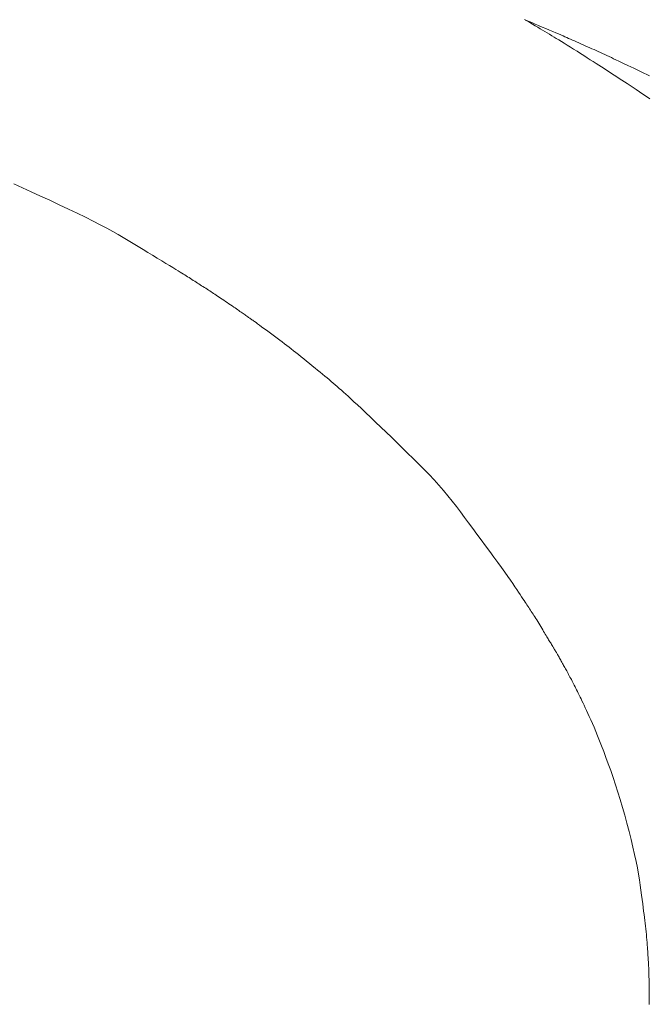
# Model space of a CAD drawing. Units: millimetres. Extents: x 5241 to 10210, y -9245 to -970.
# Drawn here: x 8772 to 8775, y -2439 to -2434 of the extents above; entities that cross this region are included whole.
import ezdxf

# ---------------------------------------------------------------- set-up
doc = ezdxf.new("R2010")
doc.units = ezdxf.units.MM
doc.layers.add('_0-2_', color=7, linetype='Continuous')

msp = doc.modelspace()

# ---------------------------------------------------------------- linework, layer by layer
at = {"layer": '_0-2_', "color": 3, "linetype": 'Continuous', "lineweight": 20}
for p, q in [((8774.0912, -2434.117), (8774.1116, -2434.1289)), ((8774.0954, -2434.1201), (8774.0955, -2434.1201)), ((8774.0955, -2434.1201), (8774.0979, -2434.121)), ((8774.0979, -2434.121), (8774.1025, -2434.1228)), ((8774.1025, -2434.1228), (8774.1092, -2434.1256)), ((8774.1092, -2434.1256), (8774.1179, -2434.1291)), ((8774.1116, -2434.1289), (8774.1283, -2434.1388)), ((8774.1179, -2434.1291), (8774.1287, -2434.1336)), ((8774.1283, -2434.1388), (8774.1415, -2434.1467)), ((8774.1287, -2434.1336), (8774.1415, -2434.139)), ((8774.1415, -2434.139), (8774.1565, -2434.1453)), ((8774.1415, -2434.1467), (8774.1527, -2434.1535)), ((8774.1527, -2434.1535), (8774.1639, -2434.1602)), ((8774.1565, -2434.1453), (8774.1735, -2434.1525)), ((8774.1639, -2434.1602), (8774.1749, -2434.1668)), ((8774.1735, -2434.1525), (8774.1909, -2434.1598)), ((8774.1749, -2434.1668), (8774.1857, -2434.1733)), ((8774.1857, -2434.1733), (8774.1965, -2434.1798)), ((8774.1909, -2434.1598), (8774.2071, -2434.1667)), ((8774.1965, -2434.1798), (8774.2071, -2434.1861)), ((8774.2071, -2434.1667), (8774.2221, -2434.173)), ((8774.2221, -2434.173), (8774.2358, -2434.1789)), ((8774.2358, -2434.1789), (8774.2483, -2434.1842)), ((8774.2483, -2434.1842), (8774.2595, -2434.1891)), ((8774.2071, -2434.1861), (8774.2176, -2434.1924)), ((8774.2176, -2434.1924), (8774.2279, -2434.1985)), ((8774.2279, -2434.1985), (8774.2386, -2434.2049)), ((8774.2386, -2434.2049), (8774.25, -2434.2119)), ((8774.25, -2434.2119), (8774.2622, -2434.2193)), ((8774.2595, -2434.1891), (8774.2695, -2434.1934)), ((8774.2622, -2434.2193), (8774.2752, -2434.2273)), ((8774.2695, -2434.1934), (8774.2783, -2434.1973)), ((8774.2752, -2434.2273), (8774.2889, -2434.2358)), ((8774.2783, -2434.1973), (8774.2866, -2434.2009)), ((8774.2866, -2434.2009), (8774.2951, -2434.2047)), ((8774.2951, -2434.2047), (8774.3039, -2434.2086)), ((8774.3039, -2434.2086), (8774.313, -2434.2126)), ((8774.313, -2434.2126), (8774.3223, -2434.2167)), ((8774.3223, -2434.2167), (8774.332, -2434.221)), ((8774.332, -2434.221), (8774.3418, -2434.2253)), ((8774.3418, -2434.2253), (8774.352, -2434.2298)), ((8774.352, -2434.2298), (8774.3622, -2434.2344)), ((8774.2889, -2434.2358), (8774.3034, -2434.2449)), ((8774.3034, -2434.2449), (8774.3186, -2434.2544)), ((8774.3186, -2434.2544), (8774.3346, -2434.2646)), ((8774.3346, -2434.2646), (8774.3507, -2434.2748)), ((8774.3507, -2434.2748), (8774.3662, -2434.2846)), ((8774.3622, -2434.2344), (8774.3724, -2434.2389)), ((8774.3724, -2434.2389), (8774.3825, -2434.2434)), ((8774.3825, -2434.2434), (8774.3926, -2434.2479)), ((8774.3926, -2434.2479), (8774.4026, -2434.2524)), ((8774.4026, -2434.2524), (8774.4125, -2434.2569)), ((8774.4125, -2434.2569), (8774.4224, -2434.2614)), ((8774.4224, -2434.2614), (8774.4322, -2434.2659)), ((8774.4322, -2434.2659), (8774.442, -2434.2703)), ((8774.442, -2434.2703), (8774.4519, -2434.2749)), ((8774.4519, -2434.2749), (8774.462, -2434.2795)), ((8774.3662, -2434.2846), (8774.3811, -2434.2942)), ((8774.3811, -2434.2942), (8774.3955, -2434.3033)), ((8774.3955, -2434.3033), (8774.4092, -2434.3121)), ((8774.4092, -2434.3121), (8774.4224, -2434.3206)), ((8774.4224, -2434.3206), (8774.435, -2434.3287)), ((8774.462, -2434.2795), (8774.4721, -2434.2842)), ((8774.4721, -2434.2842), (8774.4823, -2434.289)), ((8774.4823, -2434.289), (8774.4926, -2434.2938)), ((8774.4926, -2434.2938), (8774.503, -2434.2987)), ((8774.503, -2434.2987), (8774.5135, -2434.3037)), ((8774.5135, -2434.3037), (8774.5265, -2434.3099)), ((8774.5265, -2434.3099), (8774.5447, -2434.3185)), ((8774.5447, -2434.3185), (8774.5679, -2434.3295)), ((8774.435, -2434.3287), (8774.447, -2434.3364)), ((8774.447, -2434.3364), (8774.4587, -2434.344)), ((8774.4587, -2434.344), (8774.4704, -2434.3516)), ((8774.4704, -2434.3516), (8774.4821, -2434.3592)), ((8774.4821, -2434.3592), (8774.4939, -2434.3668)), ((8774.5679, -2434.3295), (8774.5961, -2434.343)), ((8774.5961, -2434.343), (8774.6295, -2434.3589)), ((8774.6295, -2434.3589), (8774.6679, -2434.3772)), ((8774.4939, -2434.3668), (8774.5056, -2434.3744)), ((8774.5056, -2434.3744), (8774.5173, -2434.382)), ((8774.5173, -2434.382), (8774.5291, -2434.3896)), ((8774.5291, -2434.3896), (8774.5408, -2434.3972)), ((8774.5408, -2434.3972), (8774.5529, -2434.4051)), ((8774.5529, -2434.4051), (8774.5656, -2434.4134)), ((8774.5656, -2434.4134), (8774.5789, -2434.4222)), ((8774.5789, -2434.4222), (8774.5928, -2434.4315)), ((8774.5928, -2434.4315), (8774.6073, -2434.4412)), ((8774.6073, -2434.4412), (8774.6224, -2434.4514)), ((8774.6224, -2434.4514), (8774.6381, -2434.4621)), ((8774.6381, -2434.4621), (8774.6544, -2434.4732)), ((8774.6544, -2434.4732), (8774.6705, -2434.4842)), ((8771.7357, -2434.8762), (8771.7757, -2434.8945)), ((8771.7757, -2434.8945), (8771.8167, -2434.9133)), ((8771.8167, -2434.9133), (8771.8587, -2434.9326)), ((8771.8587, -2434.9326), (8771.9016, -2434.9524)), ((8771.9016, -2434.9524), (8771.9455, -2434.9727)), ((8771.9455, -2434.9727), (8771.9885, -2434.9928)), ((8771.9885, -2434.9928), (8772.029, -2435.0122)), ((8772.029, -2435.0122), (8772.0668, -2435.0306)), ((8772.0668, -2435.0306), (8772.1021, -2435.0483)), ((8772.1021, -2435.0483), (8772.1348, -2435.0651)), ((8772.1348, -2435.0651), (8772.1648, -2435.0811)), ((8772.1648, -2435.0811), (8772.1923, -2435.0962)), ((8772.1923, -2435.0962), (8772.2172, -2435.1106)), ((8772.2172, -2435.1106), (8772.2406, -2435.1244)), ((8772.2406, -2435.1244), (8772.2638, -2435.1382)), ((8772.2638, -2435.1382), (8772.2868, -2435.1519)), ((8772.2868, -2435.1519), (8772.3095, -2435.1655)), ((8772.3095, -2435.1655), (8772.332, -2435.1791)), ((8772.332, -2435.1791), (8772.3543, -2435.1925)), ((8772.3543, -2435.1925), (8772.3763, -2435.2059)), ((8772.3763, -2435.2059), (8772.3981, -2435.2192)), ((8772.3981, -2435.2192), (8772.4189, -2435.2319)), ((8772.4189, -2435.2319), (8772.4377, -2435.2434)), ((8772.4377, -2435.2434), (8772.4547, -2435.2538)), ((8772.4547, -2435.2538), (8772.4698, -2435.263)), ((8772.4698, -2435.263), (8772.483, -2435.2712)), ((8772.483, -2435.2712), (8772.4944, -2435.2781)), ((8772.4944, -2435.2781), (8772.5038, -2435.2839)), ((8772.5038, -2435.2839), (8772.5114, -2435.2886)), ((8772.5114, -2435.2886), (8772.5181, -2435.2928)), ((8772.5181, -2435.2928), (8772.5247, -2435.2969)), ((8772.5247, -2435.2969), (8772.5313, -2435.301)), ((8772.5313, -2435.301), (8772.5378, -2435.3052)), ((8772.5378, -2435.3052), (8772.5444, -2435.3093)), ((8772.5444, -2435.3093), (8772.5509, -2435.3135)), ((8772.5509, -2435.3135), (8772.5574, -2435.3177)), ((8772.5574, -2435.3177), (8772.5639, -2435.3219)), ((8772.5639, -2435.3219), (8772.5704, -2435.3261)), ((8772.5704, -2435.3261), (8772.5768, -2435.3302)), ((8772.5768, -2435.3302), (8772.5832, -2435.3344)), ((8772.5832, -2435.3344), (8772.5897, -2435.3385)), ((8772.5897, -2435.3385), (8772.596, -2435.3426)), ((8772.596, -2435.3426), (8772.6024, -2435.3466)), ((8772.6024, -2435.3466), (8772.6087, -2435.3507)), ((8772.6087, -2435.3507), (8772.615, -2435.3547)), ((8772.615, -2435.3547), (8772.6213, -2435.3586)), ((8772.6213, -2435.3586), (8772.6275, -2435.3626)), ((8772.6275, -2435.3626), (8772.6336, -2435.3666)), ((8772.6336, -2435.3666), (8772.6397, -2435.3705)), ((8772.6397, -2435.3705), (8772.6458, -2435.3744)), ((8772.6458, -2435.3744), (8772.6518, -2435.3783)), ((8772.6518, -2435.3783), (8772.6577, -2435.3822)), ((8772.6577, -2435.3822), (8772.6636, -2435.3861)), ((8772.6636, -2435.3861), (8772.6696, -2435.3901)), ((8772.6696, -2435.3901), (8772.676, -2435.3943)), ((8772.676, -2435.3943), (8772.6826, -2435.3988)), ((8772.6826, -2435.3988), (8772.6895, -2435.4034)), ((8772.6895, -2435.4034), (8772.6968, -2435.4083)), ((8772.6968, -2435.4083), (8772.7043, -2435.4134)), ((8772.7043, -2435.4134), (8772.7122, -2435.4187)), ((8772.7122, -2435.4187), (8772.7204, -2435.4242)), ((8772.7204, -2435.4242), (8772.7285, -2435.4298)), ((8772.7285, -2435.4298), (8772.7362, -2435.435)), ((8772.7362, -2435.435), (8772.7435, -2435.44)), ((8772.7435, -2435.44), (8772.7505, -2435.4448)), ((8772.7505, -2435.4448), (8772.757, -2435.4493)), ((8772.757, -2435.4493), (8772.7631, -2435.4536)), ((8772.7631, -2435.4536), (8772.7688, -2435.4576)), ((8772.7688, -2435.4576), (8772.7741, -2435.4614)), ((8772.7741, -2435.4614), (8772.7792, -2435.465)), ((8772.7792, -2435.465), (8772.7841, -2435.4685)), ((8772.7841, -2435.4685), (8772.789, -2435.4719)), ((8772.789, -2435.4719), (8772.7937, -2435.4753)), ((8772.7937, -2435.4753), (8772.7983, -2435.4784)), ((8772.7983, -2435.4784), (8772.8028, -2435.4815)), ((8772.8028, -2435.4815), (8772.8071, -2435.4846)), ((8772.8071, -2435.4846), (8772.8114, -2435.4875)), ((8772.8114, -2435.4875), (8772.8153, -2435.4902)), ((8772.8153, -2435.4902), (8772.8188, -2435.4926)), ((8772.8188, -2435.4926), (8772.8217, -2435.4946)), ((8772.8217, -2435.4946), (8772.8242, -2435.4964)), ((8772.8242, -2435.4964), (8772.8262, -2435.4978)), ((8772.8262, -2435.4978), (8772.8277, -2435.4989)), ((8772.8277, -2435.4989), (8772.8288, -2435.4997)), ((8772.8288, -2435.4997), (8772.8293, -2435.5002)), ((8772.8293, -2435.5002), (8772.8293, -2435.5002)), ((8772.8293, -2435.5002), (8772.8296, -2435.5004)), ((8772.8296, -2435.5004), (8772.8302, -2435.5008)), ((8772.8302, -2435.5008), (8772.8312, -2435.5014)), ((8772.8312, -2435.5014), (8772.8324, -2435.5022)), ((8772.8324, -2435.5022), (8772.834, -2435.5033)), ((8772.834, -2435.5033), (8772.8359, -2435.5045)), ((8772.8359, -2435.5045), (8772.8381, -2435.5059)), ((8772.8381, -2435.5059), (8772.8407, -2435.5076)), ((8772.8407, -2435.5076), (8772.841, -2435.5078)), ((8772.841, -2435.5078), (8772.8413, -2435.508)), ((8772.8413, -2435.508), (8772.8468, -2435.5122)), ((8772.8468, -2435.5122), (8772.8534, -2435.5171)), ((8772.8534, -2435.5171), (8772.8609, -2435.5227)), ((8772.8609, -2435.5227), (8772.8695, -2435.529)), ((8772.8695, -2435.529), (8772.879, -2435.5361)), ((8772.879, -2435.5361), (8772.8896, -2435.5438)), ((8772.8896, -2435.5438), (8772.9011, -2435.5522)), ((8772.9011, -2435.5522), (8772.9136, -2435.5613)), ((8772.9136, -2435.5613), (8772.9265, -2435.5706)), ((8772.9265, -2435.5706), (8772.9389, -2435.5798)), ((8772.9389, -2435.5798), (8772.951, -2435.5887)), ((8772.951, -2435.5887), (8772.9627, -2435.5975)), ((8772.9627, -2435.5975), (8772.974, -2435.606)), ((8772.974, -2435.606), (8772.9849, -2435.6143)), ((8772.9849, -2435.6143), (8772.9954, -2435.6224)), ((8772.9954, -2435.6224), (8773.0056, -2435.6302)), ((8773.0056, -2435.6302), (8773.0157, -2435.6382)), ((8773.0157, -2435.6382), (8773.0264, -2435.6466)), ((8773.0264, -2435.6466), (8773.0374, -2435.6554)), ((8773.0374, -2435.6554), (8773.049, -2435.6646)), ((8773.049, -2435.6646), (8773.0609, -2435.6742)), ((8773.0609, -2435.6742), (8773.0734, -2435.6841)), ((8773.0734, -2435.6841), (8773.0862, -2435.6945)), ((8773.0862, -2435.6945), (8773.0996, -2435.7053)), ((8773.0996, -2435.7053), (8773.1128, -2435.7161)), ((8773.1128, -2435.7161), (8773.1256, -2435.7264)), ((8773.1256, -2435.7264), (8773.1377, -2435.7364)), ((8773.1377, -2435.7364), (8773.1493, -2435.7459)), ((8773.1493, -2435.7459), (8773.1604, -2435.7551)), ((8773.1604, -2435.7551), (8773.1709, -2435.7639)), ((8773.1709, -2435.7639), (8773.1809, -2435.7722)), ((8773.1809, -2435.7722), (8773.1902, -2435.7802)), ((8773.1902, -2435.7802), (8773.1994, -2435.788)), ((8773.1994, -2435.788), (8773.2087, -2435.7959)), ((8773.2087, -2435.7959), (8773.2181, -2435.8041)), ((8773.2181, -2435.8041), (8773.2276, -2435.8123)), ((8773.2276, -2435.8123), (8773.2373, -2435.8207)), ((8773.2373, -2435.8207), (8773.247, -2435.8293)), ((8773.247, -2435.8293), (8773.2569, -2435.838)), ((8773.2569, -2435.838), (8773.2669, -2435.8469)), ((8773.2669, -2435.8469), (8773.2778, -2435.8567)), ((8773.2778, -2435.8567), (8773.2906, -2435.8683)), ((8773.2906, -2435.8683), (8773.3051, -2435.8818)), ((8773.3051, -2435.8818), (8773.3214, -2435.897)), ((8773.3214, -2435.897), (8773.3395, -2435.914)), ((8773.3395, -2435.914), (8773.3594, -2435.9328)), ((8773.3594, -2435.9328), (8773.3811, -2435.9534)), ((8773.3811, -2435.9534), (8773.4046, -2435.9757)), ((8773.4046, -2435.9757), (8773.429, -2435.9991)), ((8773.429, -2435.9991), (8773.4536, -2436.0227)), ((8773.4536, -2436.0227), (8773.4782, -2436.0464)), ((8773.4782, -2436.0464), (8773.5029, -2436.0704)), ((8773.5029, -2436.0704), (8773.5277, -2436.0946)), ((8773.5277, -2436.0946), (8773.5526, -2436.1189)), ((8773.5526, -2436.1189), (8773.5776, -2436.1434)), ((8773.5776, -2436.1434), (8773.6027, -2436.1682)), ((8773.6027, -2436.1682), (8773.6274, -2436.193)), ((8773.6274, -2436.193), (8773.6513, -2436.2178)), ((8773.6513, -2436.2178), (8773.6744, -2436.2426)), ((8773.6744, -2436.2426), (8773.6966, -2436.2674)), ((8773.6966, -2436.2674), (8773.7181, -2436.2921)), ((8773.7181, -2436.2921), (8773.7387, -2436.3168)), ((8773.7387, -2436.3168), (8773.7585, -2436.3415)), ((8773.7585, -2436.3415), (8773.7775, -2436.3661)), ((8773.7775, -2436.3661), (8773.7961, -2436.3909)), ((8773.7961, -2436.3909), (8773.8149, -2436.4161)), ((8773.8149, -2436.4161), (8773.8339, -2436.4415)), ((8773.8339, -2436.4415), (8773.8531, -2436.4673)), ((8773.8531, -2436.4673), (8773.8725, -2436.4934)), ((8773.8725, -2436.4934), (8773.892, -2436.5198)), ((8773.892, -2436.5198), (8773.9117, -2436.5465)), ((8773.9117, -2436.5465), (8773.9316, -2436.5736)), ((8773.9316, -2436.5736), (8773.9509, -2436.5999)), ((8773.9509, -2436.5999), (8773.9688, -2436.6245)), ((8773.9688, -2436.6245), (8773.9853, -2436.6474)), ((8773.9853, -2436.6474), (8774.0005, -2436.6686)), ((8774.0005, -2436.6686), (8774.0143, -2436.6881)), ((8774.0143, -2436.6881), (8774.0267, -2436.7058)), ((8774.0267, -2436.7058), (8774.0378, -2436.7218)), ((8774.0378, -2436.7218), (8774.0474, -2436.7362)), ((8774.0474, -2436.7362), (8774.0561, -2436.7491)), ((8774.0561, -2436.7491), (8774.0642, -2436.7611)), ((8774.0642, -2436.7611), (8774.0716, -2436.7722)), ((8774.0716, -2436.7722), (8774.0784, -2436.7824)), ((8774.0784, -2436.7824), (8774.0845, -2436.7916)), ((8774.0845, -2436.7916), (8774.09, -2436.7999)), ((8774.09, -2436.7999), (8774.0949, -2436.8072)), ((8774.0949, -2436.8072), (8774.0992, -2436.8136)), ((8774.0992, -2436.8136), (8774.1031, -2436.8196)), ((8774.1031, -2436.8196), (8774.1071, -2436.8256)), ((8774.1071, -2436.8256), (8774.1111, -2436.8316)), ((8774.1111, -2436.8316), (8774.1151, -2436.8376)), ((8774.1151, -2436.8376), (8774.1191, -2436.8438)), ((8774.1191, -2436.8438), (8774.1231, -2436.8499)), ((8774.1231, -2436.8499), (8774.1272, -2436.8561)), ((8774.1272, -2436.8561), (8774.1312, -2436.8623)), ((8774.1312, -2436.8623), (8774.1353, -2436.8687)), ((8774.1353, -2436.8687), (8774.1395, -2436.8753)), ((8774.1395, -2436.8753), (8774.1438, -2436.8821)), ((8774.1438, -2436.8821), (8774.1482, -2436.8892)), ((8774.1482, -2436.8892), (8774.1527, -2436.8965)), ((8774.1527, -2436.8965), (8774.1573, -2436.9041)), ((8774.1573, -2436.9041), (8774.1619, -2436.9119)), ((8774.1619, -2436.9119), (8774.1667, -2436.9199)), ((8774.1667, -2436.9199), (8774.1714, -2436.9279)), ((8774.1714, -2436.9279), (8774.1759, -2436.9354)), ((8774.1759, -2436.9354), (8774.1801, -2436.9425)), ((8774.1801, -2436.9425), (8774.184, -2436.9491)), ((8774.184, -2436.9491), (8774.1877, -2436.9554)), ((8774.1877, -2436.9554), (8774.1912, -2436.9612)), ((8774.1912, -2436.9612), (8774.1945, -2436.9666)), ((8774.1945, -2436.9666), (8774.1975, -2436.9715)), ((8774.1975, -2436.9715), (8774.2004, -2436.9762)), ((8774.2004, -2436.9762), (8774.2032, -2436.9808)), ((8774.2032, -2436.9808), (8774.206, -2436.9854)), ((8774.206, -2436.9854), (8774.2087, -2436.9899)), ((8774.2087, -2436.9899), (8774.2115, -2436.9942)), ((8774.2115, -2436.9942), (8774.2141, -2436.9986)), ((8774.2141, -2436.9986), (8774.2168, -2437.0028)), ((8774.2168, -2437.0028), (8774.2194, -2437.0069)), ((8774.2194, -2437.0069), (8774.2198, -2437.0074)), ((8774.2198, -2437.0074), (8774.22, -2437.0079)), ((8774.22, -2437.0079), (8774.2222, -2437.0116)), ((8774.2222, -2437.0116), (8774.2241, -2437.0149)), ((8774.2241, -2437.0149), (8774.2258, -2437.0178)), ((8774.2258, -2437.0178), (8774.2272, -2437.0202)), ((8774.2272, -2437.0202), (8774.2283, -2437.0221)), ((8774.2283, -2437.0221), (8774.2292, -2437.0236)), ((8774.2292, -2437.0236), (8774.2298, -2437.0247)), ((8774.2298, -2437.0247), (8774.2301, -2437.0253)), ((8774.2301, -2437.0253), (8774.2301, -2437.0254)), ((8774.2301, -2437.0254), (8774.2303, -2437.0257)), ((8774.2303, -2437.0257), (8774.2308, -2437.0264)), ((8774.2308, -2437.0264), (8774.2315, -2437.0275)), ((8774.2315, -2437.0275), (8774.2324, -2437.029)), ((8774.2324, -2437.029), (8774.2336, -2437.0309)), ((8774.2336, -2437.0309), (8774.235, -2437.0331)), ((8774.235, -2437.0331), (8774.2366, -2437.0357)), ((8774.2366, -2437.0357), (8774.2385, -2437.0388)), ((8774.2385, -2437.0388), (8774.2387, -2437.0391)), ((8774.2387, -2437.0391), (8774.2389, -2437.0395)), ((8774.2389, -2437.0395), (8774.2407, -2437.0426)), ((8774.2407, -2437.0426), (8774.2426, -2437.046)), ((8774.2426, -2437.046), (8774.2446, -2437.0495)), ((8774.2446, -2437.0495), (8774.2467, -2437.0533)), ((8774.2467, -2437.0533), (8774.249, -2437.0573)), ((8774.249, -2437.0573), (8774.2513, -2437.0615)), ((8774.2513, -2437.0615), (8774.2538, -2437.0659)), ((8774.2538, -2437.0659), (8774.2563, -2437.0706)), ((8774.2563, -2437.0706), (8774.259, -2437.0753)), ((8774.259, -2437.0753), (8774.2616, -2437.0801)), ((8774.2616, -2437.0801), (8774.2643, -2437.0849)), ((8774.2643, -2437.0849), (8774.267, -2437.0898)), ((8774.267, -2437.0898), (8774.2697, -2437.0946)), ((8774.2697, -2437.0946), (8774.2724, -2437.0996)), ((8774.2724, -2437.0996), (8774.2752, -2437.1046)), ((8774.2752, -2437.1046), (8774.278, -2437.1095)), ((8774.278, -2437.1095), (8774.2808, -2437.1146)), ((8774.2808, -2437.1146), (8774.2836, -2437.1198)), ((8774.2836, -2437.1198), (8774.2865, -2437.125)), ((8774.2865, -2437.125), (8774.2895, -2437.1304)), ((8774.2895, -2437.1304), (8774.2925, -2437.1359)), ((8774.2925, -2437.1359), (8774.2955, -2437.1415)), ((8774.2955, -2437.1415), (8774.2986, -2437.1472)), ((8774.2986, -2437.1472), (8774.3017, -2437.153)), ((8774.3017, -2437.153), (8774.3049, -2437.1589)), ((8774.3049, -2437.1589), (8774.3081, -2437.165)), ((8774.3081, -2437.165), (8774.3114, -2437.1713)), ((8774.3114, -2437.1713), (8774.3147, -2437.1777)), ((8774.3147, -2437.1777), (8774.3181, -2437.1843)), ((8774.3181, -2437.1843), (8774.3215, -2437.1911)), ((8774.3215, -2437.1911), (8774.3249, -2437.198)), ((8774.3249, -2437.198), (8774.3284, -2437.2051)), ((8774.3284, -2437.2051), (8774.332, -2437.2124)), ((8774.332, -2437.2124), (8774.3358, -2437.2201)), ((8774.3358, -2437.2201), (8774.3397, -2437.2281)), ((8774.3397, -2437.2281), (8774.3438, -2437.2364)), ((8774.3438, -2437.2364), (8774.3481, -2437.2451)), ((8774.3481, -2437.2451), (8774.3525, -2437.2541)), ((8774.3525, -2437.2541), (8774.357, -2437.2634)), ((8774.357, -2437.2634), (8774.3618, -2437.2731)), ((8774.3618, -2437.2731), (8774.3668, -2437.2834)), ((8774.3668, -2437.2834), (8774.3722, -2437.2948)), ((8774.3722, -2437.2948), (8774.378, -2437.3072)), ((8774.378, -2437.3072), (8774.3841, -2437.3207)), ((8774.3841, -2437.3207), (8774.3907, -2437.3352)), ((8774.3907, -2437.3352), (8774.3976, -2437.3507)), ((8774.3976, -2437.3507), (8774.405, -2437.3673)), ((8774.405, -2437.3673), (8774.4126, -2437.3849)), ((8774.4126, -2437.3849), (8774.4208, -2437.4039)), ((8774.4208, -2437.4039), (8774.4293, -2437.4245)), ((8774.4293, -2437.4245), (8774.4383, -2437.447)), ((8774.4383, -2437.447), (8774.4477, -2437.4712)), ((8774.4477, -2437.4712), (8774.4575, -2437.497)), ((8774.4575, -2437.497), (8774.4677, -2437.5246)), ((8774.4677, -2437.5246), (8774.4784, -2437.554)), ((8774.4784, -2437.554), (8774.4895, -2437.585)), ((8774.4895, -2437.585), (8774.5007, -2437.6173)), ((8774.5007, -2437.6173), (8774.5117, -2437.6504)), ((8774.5117, -2437.6504), (8774.5225, -2437.6843)), ((8774.5225, -2437.6843), (8774.5332, -2437.7189)), ((8774.5332, -2437.7189), (8774.5436, -2437.7544)), ((8774.5436, -2437.7544), (8774.5539, -2437.7906)), ((8774.5539, -2437.7906), (8774.564, -2437.8276)), ((8774.564, -2437.8276), (8774.5739, -2437.8653)), ((8774.5739, -2437.8653), (8774.5833, -2437.9026)), ((8774.5833, -2437.9026), (8774.5918, -2437.9381)), ((8774.5918, -2437.9381), (8774.5995, -2437.9719)), ((8774.5995, -2437.9719), (8774.6064, -2438.0038)), ((8774.6064, -2438.0038), (8774.6125, -2438.034)), ((8774.6125, -2438.034), (8774.6178, -2438.0624)), ((8774.6178, -2438.0624), (8774.6222, -2438.0891)), ((8774.6222, -2438.0891), (8774.6258, -2438.114)), ((8774.6258, -2438.114), (8774.6288, -2438.1373)), ((8774.6288, -2438.1373), (8774.6317, -2438.1593)), ((8774.6317, -2438.1593), (8774.6344, -2438.1799)), ((8774.6344, -2438.1799), (8774.637, -2438.1993)), ((8774.637, -2438.1993), (8774.6393, -2438.2173)), ((8774.6393, -2438.2173), (8774.6415, -2438.2339)), ((8774.6415, -2438.2339), (8774.6435, -2438.2492)), ((8774.6435, -2438.2492), (8774.6453, -2438.2631)), ((8774.6453, -2438.2631), (8774.647, -2438.2764)), ((8774.647, -2438.2764), (8774.6486, -2438.2895)), ((8774.6486, -2438.2895), (8774.6501, -2438.3026)), ((8774.6501, -2438.3026), (8774.6515, -2438.3156)), ((8774.6515, -2438.3156), (8774.6528, -2438.3285)), ((8774.6528, -2438.3285), (8774.654, -2438.3413)), ((8774.654, -2438.3413), (8774.6552, -2438.354)), ((8774.6552, -2438.354), (8774.6562, -2438.3666)), ((8774.6562, -2438.3666), (8774.6572, -2438.3788)), ((8774.6572, -2438.3788), (8774.658, -2438.3901)), ((8774.658, -2438.3901), (8774.6588, -2438.4005)), ((8774.6588, -2438.4005), (8774.6595, -2438.41)), ((8774.6595, -2438.41), (8774.6601, -2438.4186)), ((8774.6601, -2438.4186), (8774.6607, -2438.4263)), ((8774.6607, -2438.4263), (8774.6611, -2438.4332)), ((8774.6611, -2438.4332), (8774.6615, -2438.4392)), ((8774.6615, -2438.4392), (8774.6618, -2438.4447)), ((8774.6618, -2438.4447), (8774.6622, -2438.4502)), ((8774.6622, -2438.4502), (8774.6625, -2438.4556)), ((8774.6625, -2438.4556), (8774.6628, -2438.461)), ((8774.6628, -2438.461), (8774.6632, -2438.4663)), ((8774.6632, -2438.4663), (8774.6635, -2438.4717)), ((8774.6635, -2438.4717), (8774.6638, -2438.477)), ((8774.6638, -2438.477), (8774.6642, -2438.4822)), ((8774.6642, -2438.4822), (8774.6645, -2438.4878)), ((8774.6645, -2438.4878), (8774.6648, -2438.4941)), ((8774.6648, -2438.4941), (8774.6651, -2438.5012)), ((8774.6651, -2438.5012), (8774.6653, -2438.509)), ((8774.6653, -2438.509), (8774.6656, -2438.5175)), ((8774.6656, -2438.5175), (8774.6659, -2438.5269)), ((8774.6659, -2438.5269), (8774.6661, -2438.5369)), ((8774.6661, -2438.5369), (8774.6663, -2438.5477)), ((8774.6663, -2438.5477), (8774.6665, -2438.5586)), ((8774.6665, -2438.5586), (8774.6667, -2438.5686)), ((8774.6667, -2438.5686), (8774.6669, -2438.5779)), ((8774.6669, -2438.5779), (8774.667, -2438.5866)), ((8774.667, -2438.5866), (8774.667, -2438.5944)), ((8774.667, -2438.6296), (8774.6669, -2438.632)), ((8774.6669, -2438.632), (8774.6669, -2438.6338)), ((8774.6669, -2438.6338), (8774.6669, -2438.635)), ((8774.6669, -2438.635), (8774.6669, -2438.6355)), ((8774.6669, -2438.6355), (8774.6669, -2438.6356)), ((8774.6669, -2438.6356), (8774.6669, -2438.6357)), ((8774.6669, -2438.6357), (8774.6669, -2438.6373)), ((8774.6669, -2438.6373), (8774.6669, -2438.6397)), ((8774.667, -2438.5944), (8774.6671, -2438.6015)), ((8774.6671, -2438.6135), (8774.667, -2438.6185)), ((8774.667, -2438.6185), (8774.667, -2438.6228)), ((8774.667, -2438.6228), (8774.667, -2438.6265)), ((8774.667, -2438.6265), (8774.667, -2438.6296)), ((8774.6671, -2438.6015), (8774.6671, -2438.6079)), ((8774.6671, -2438.6079), (8774.6671, -2438.6135)), ((8774.6669, -2438.6397), (8774.6669, -2438.6429)), ((8774.6669, -2438.6429), (8774.6669, -2438.647)), ((8774.6669, -2438.647), (8774.6669, -2438.6518)), ((8774.6669, -2438.6518), (8774.6669, -2438.6575)), ((8774.6669, -2438.6575), (8774.6669, -2438.6639))]:
    msp.add_line(p, q, dxfattribs=at)

doc.saveas('drawing.dxf')
